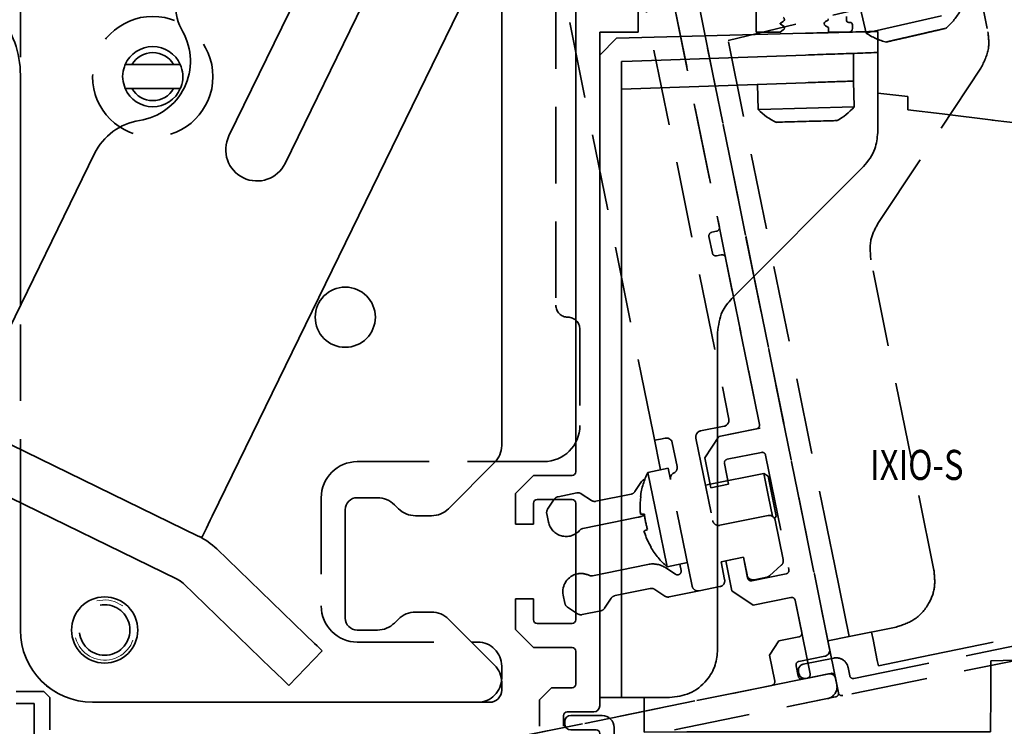
# Model space of a CAD drawing. Units: millimetres. Extents: x 0 to 1189, y -7945 to 0.
# Drawn here: x 779 to 861, y -4166 to -4107 of the extents above; entities that cross this region are included whole.
import ezdxf
from ezdxf.enums import TextEntityAlignment as Align

# ---------------------------------------------------------------- set-up
doc = ezdxf.new("R2010")
doc.units = ezdxf.units.MM
doc.linetypes.add('BLOCK 17515200120 Blende abnehmbar Bruchstück Sensorik$0$VERDECKT', pattern=[9.525, 6.35, -3.175])
for name, color, linetype in [('BLOCK 17504101150 Blendenhalter SA$0$Konstruktion', 31, 'Continuous'), ('BLOCK 17515200120 Blende abnehmbar Bruchstück Sensorik$0$17515200120 Blende 100mm', 5, 'Continuous'), ('BLOCK 17515200120 Blende abnehmbar Bruchstück Sensorik$0$BLOCK 175100 Sensorverkleidung 100mm$0$175100 Sensorverkleidung 100mm', 3, 'Continuous'), ('BLOCK 17515200120 Blende abnehmbar Bruchstück Sensorik$0$BLOCK 175102 Sensorprofil$0$175102 Sensorprofil', 9, 'Continuous'), ('BLOCK 17515200120 Blende abnehmbar Bruchstück Sensorik$0$BLOCK IXIO-CAN-S$0$IXIO-CAN-S', 253, 'Continuous'), ('Duenn', 255, 'Continuous'), ('Konstruktion', 31, 'Continuous'), ('Mass', 7, 'Continuous'), ('XREF Sensorverkleidung 17530XXXX50_Pro Green$0$BLOCK 175102 Sensorprofil$1$175102 Sensorprofil', 9, 'Continuous'), ('XREF Sensorverkleidung 17530XXXX50_Pro Green$0$BLOCK IXIO-CAN-S$1$IXIO-CAN-S', 253, 'Continuous'), ('XREF Sensorverkleidung 17530XXXX50_Pro Green$0$XREF Sensorverkleidung 17530XXXX50_Pro Green', 3, 'Continuous')]:
    doc.layers.add(name, color=color, linetype=linetype)
doc.layers.add('BLOCK 17515200120 Blende abnehmbar Bruchstück Sensorik$0$Konstruktion', color=7, linetype='Continuous', true_color=0xffbf7f)
doc.styles.add('Bemassungstext (DORMA)', font='isocpeur.ttf')
doc.styles.add('XREF Sensorverkleidung 17530XXXX50_Pro Green$0$BLOCK 175102 Sensorprofil$0$Standard', font='arial.ttf')
doc.styles.add('XREF Sensorverkleidung 17530XXXX50_Pro Green$0$BLOCK IXIO-CAN-S$0$Standard', font='arial.ttf')
doc.dimstyles.new('DORMA_M', dxfattribs={"dimtxt": 3.5, "dimasz": 2.5, "dimexe": 2, "dimexo": 0, "dimgap": 1.5, "dimtad": 1, "dimdec": 8, "dimtxsty": 'Bemassungstext (DORMA)', "dimcen": 0.1, "dimclrt": 256, "dimadec": 8, "dimazin": 2, "dimtfac": 1, "dimtdec": 8, "dimtmove": 0, "dimatfit": 3, "dimfxl": 1, "dimtolj": 1, "dimarcsym": 0})

# ---------------------------------------------------------------- blocks, each defined once
blk = doc.blocks.new('*D248')
at = {"layer": 'Defpoints', "color": 0, "transparency": 16777216}
for p in [(882.881, -4134), (724.381, -4160.83), (724.381, -4191.555)]:
    blk.add_point(p, dxfattribs=at)
at = {"layer": 'Mass', "color": 0, "lineweight": -2, "transparency": 16777216}
for p, q in [((882.881, -4134), (882.881, -4195.555)), ((724.381, -4160.83), (724.381, -4195.555)), ((877.881, -4191.555), (729.381, -4191.555))]:
    blk.add_line(p, q, dxfattribs=at)
at = {"layer": 'Mass', "color": 0, "transparency": 16777216}
for points in [[(729.381, -4190.721), (729.381, -4192.388), (724.381, -4191.555)], [(877.881, -4190.721), (877.881, -4192.388), (882.881, -4191.555)]]:
    blk.add_solid(points, dxfattribs=at)
at = {"layer": 'Mass', "transparency": 16777216, "insert": (803.631, -4185.055), "char_height": 7, "attachment_point": 5, "style": 'Bemassungstext (DORMA)'}
blk.add_mtext('\\A1;158', dxfattribs=at)
blk = doc.blocks.new('BLOCK 17515200120 Blende abnehmbar Bruchstück Sensorik$0$17515200120 Blende 100mm')
at = {"layer": 'BLOCK 17515200120 Blende abnehmbar Bruchstück Sensorik$0$17515200120 Blende 100mm', "color": 1, "linetype": 'BLOCK 17515200120 Blende abnehmbar Bruchstück Sensorik$0$VERDECKT', "lineweight": 35}
for p, q in [((26.556, -95.628), (7.059, 0.413)), ((11.317, -74.845), (-1.645, -10.997)), ((-41.292, -91.106), (-41.292, -17.106)), ((7.572, -24.228), (17.589, -73.571)), ((3.208, -38.106), (3.208, -64.106)), ((12.898, -38.402), (16.797, -57.61)), ((16.563, -57.964), (16.171, -58.043)), ((15.937, -58.397), (16.215, -59.769)), ((16.569, -60.003), (16.961, -59.924)), ((17.315, -60.158), (20.13, -74.025)), ((5.208, -66.106), (5.208, -74.106)), ((17.198, -74.161), (15.238, -74.559)), ((19.895, -74.379), (16.759, -75.015)), ((11.913, -77.785), (11.317, -74.845)), ((11.906, -75.235), (11.416, -75.335)), ((12.298, -75.156), (11.906, -75.235)), ((14.848, -75.148), (16.24, -82.008)), ((16.759, -75.015), (15.588, -76.784)), ((13.285, -77.506), (12.888, -75.546)), ((15.588, -76.784), (16.095, -79.283)), ((17.451, -76.916), (20.293, -76.339)), ((20.647, -76.573), (22.577, -86.079)), ((2.208, -77.106), (-13.292, -77.106)), ((12.55, -77.655), (10.861, -77.998)), ((12.55, -77.655), (12.743, -78.604)), ((17.565, -78.984), (17.217, -77.269)), ((10.861, -77.998), (11.657, -81.918)), ((20.494, -78.084), (16.035, -78.989)), ((20.848, -78.318), (20.494, -78.084)), ((20.494, -78.084), (20.892, -80.044)), ((20.848, -78.318), (21.186, -79.984)), ((9.778, -79.599), (10.331, -78.766)), ((14.54, -87.456), (12.743, -78.604)), ((16.035, -78.989), (15.643, -79.068)), ((16.095, -79.283), (17.565, -78.984)), ((-16.292, -80.106), (-16.292, -89.106)), ((3.396, -80.024), (4.95, -79.709)), ((5.326, -79.782), (6.159, -80.334)), ((6.535, -80.407), (9.461, -79.813)), ((20.892, -80.044), (21.219, -81.654)), ((21.186, -79.984), (21.525, -81.65)), ((2.526, -81.072), (3.078, -80.238)), ((2.591, -82.126), (2.453, -81.447)), ((10.062, -81.732), (5.456, -82.667)), ((16.83, -82.399), (20.848, -81.583)), ((21.393, -81.848), (21.525, -81.65)), ((11.657, -81.918), (12.453, -85.838)), ((21.437, -81.974), (22.103, -85.252)), ((18.799, -85.06), (16.937, -85.438)), ((18.799, -85.06), (17.329, -85.359)), ((19.147, -86.775), (18.799, -85.06)), ((18.799, -85.06), (19.097, -86.53)), ((6.251, -86.587), (10.858, -85.652)), ((12.453, -85.838), (14.142, -85.496)), ((13.614, -86.161), (13.505, -85.625)), ((16.937, -85.438), (17.235, -86.908)), ((17.329, -85.359), (17.836, -87.858)), ((21.944, -85.726), (20.963, -86.593)), ((12.36, -85.945), (13.154, -86.471)), ((22.342, -86.433), (19.5, -87.01)), ((20.731, -86.709), (19.686, -86.921)), ((16.844, -87.498), (15.129, -87.846)), ((3.962, -88.881), (3.824, -88.202)), ((11.052, -87.653), (8.126, -88.247)), ((12.262, -88.279), (11.428, -87.727)), ((15.129, -87.846), (12.637, -88.352)), ((17.836, -87.858), (19.604, -89.029)), ((7.809, -88.461), (7.257, -89.295)), ((19.604, -89.029), (22.74, -88.393)), ((23.094, -88.627), (24.337, -94.752)), ((5.01, -89.751), (4.176, -89.199)), ((6.939, -89.509), (5.385, -89.824)), ((-13.292, -92.106), (-3.292, -92.106)), ((-1.292, -94.106), (-1.292, -95.106)), ((24.103, -95.106), (-39.257, -107.968)), ((-3.292, -97.106), (-35.292, -97.106)), ((-33.615, -108.864), (25.775, -96.807))]:
    blk.add_line(p, q, dxfattribs=at)
at = {"layer": 'BLOCK 17515200120 Blende abnehmbar Bruchstück Sensorik$0$17515200120 Blende 100mm', "color": 1, "linetype": 'BLOCK 17515200120 Blende abnehmbar Bruchstück Sensorik$0$VERDECKT', "lineweight": 35, "flags": 128}
for points in [[(10.239, -80.011), (10.24, -80.011), (10.241, -80.011), (10.244, -80.011), (10.247, -80.011), (10.252, -80.011), (10.257, -80.012), (10.264, -80.012), (10.271, -80.013)], [(10.244, -81.462), (10.267, -81.464), (10.295, -81.466), (10.328, -81.468), (10.367, -81.47), (10.41, -81.473), (10.458, -81.476), (10.512, -81.479), (10.57, -81.483)], [(10.826, -82.744), (10.774, -82.77), (10.726, -82.794), (10.683, -82.815), (10.644, -82.834), (10.609, -82.852), (10.579, -82.866), (10.554, -82.879), (10.533, -82.889)], [(11.124, -84.214), (11.117, -84.217), (11.112, -84.22), (11.107, -84.223), (11.103, -84.225), (11.1, -84.226), (11.097, -84.227), (11.096, -84.228), (11.095, -84.228)]]:
    blk.add_lwpolyline(points, dxfattribs=at)
at = {"layer": 'BLOCK 17515200120 Blende abnehmbar Bruchstück Sensorik$0$17515200120 Blende 100mm', "color": 1, "linetype": 'BLOCK 17515200120 Blende abnehmbar Bruchstück Sensorik$0$VERDECKT', "lineweight": 35}
for centre, radius in [((-30.292, -45.106), 5), ((-34.292, -91.106), 2.1)]:
    blk.add_circle(centre, radius, dxfattribs=at)
for centre, radius, start, end in [((16.231, -58.337), 0.3, 101.47557, 191.47557), ((16.503, -57.67), 0.3, 281.47557, 11.47557), ((16.509, -59.709), 0.3, 191.47557, 281.47557), ((17.021, -60.218), 0.3, 11.47557, 101.47557), ((4.208, -64.106), 1, 180, 270), ((4.208, -66.106), 1, 0, 90), ((17.099, -73.671), 0.5, 281.47557, 11.47557), ((2.208, -74.106), 3, 270, 0), ((19.836, -74.085), 0.3, 281.47557, 11.47557), ((12.398, -75.646), 0.5, 11.47557, 101.47557), ((15.338, -75.049), 0.5, 101.47557, 191.47557), ((17.511, -77.21), 0.3, 101.47557, 191.47557), ((20.353, -76.633), 0.3, 11.47557, 101.47557), ((-13.292, -80.106), 3, 90, 180), ((12.795, -77.606), 0.5, 295.95308, 11.47557), ((16.678, -80.899), 6.5, 153.4957, 172.14333), ((13.233, -78.505), 0.5, 115.95308, 191.47557), ((10.747, -79.042), 0.5, 105.5035, 146.47557), ((3.495, -80.514), 0.5, 101.47557, 146.47557), ((5.049, -80.199), 0.5, 56.47557, 101.47557), ((9.361, -79.323), 0.5, 281.47557, 326.47557), ((16.837, -80.862), 6.621, 172.62707, 185.20253), ((6.435, -79.917), 0.5, 236.47557, 281.47557), ((2.943, -81.348), 0.5, 146.47557, 191.47557), ((9.664, -79.772), 2, 281.47557, 297.1742), ((17.241, -80.785), 6.707, 185.97023, 196.98091), ((20.947, -82.073), 0.5, 11.47557, 101.47557), ((4.061, -81.828), 1.5, 191.47557, 318.34547), ((16.73, -81.909), 0.5, 191.47557, 281.47557), ((5.555, -83.157), 0.5, 101.47557, 138.34547), ((16.839, -80.871), 6.621, 197.7486, 210.32409), ((16.678, -80.899), 6.5, 210.80782, 229.45544), ((11.255, -87.612), 2, 56.47557, 101.47557), ((21.613, -85.352), 0.5, 311.47557, 11.47557), ((5.294, -87.904), 1.5, 101.47557, 191.47557), ((5.294, -87.904), 1.5, 64.60567, 101.47557), ((6.152, -86.097), 0.5, 244.60567, 281.47557), ((13.32, -86.221), 0.3, 236.47557, 11.47557), ((19.587, -86.431), 0.5, 191.47557, 281.47557), ((20.632, -86.219), 0.5, 281.47557, 311.47557), ((22.283, -86.139), 0.3, 281.47557, 11.47557), ((15.03, -87.356), 0.5, 191.47557, 281.47557), ((16.745, -87.008), 0.5, 281.47557, 11.47557), ((19.441, -86.716), 0.3, 191.47557, 281.47557), ((8.226, -88.737), 0.5, 101.47557, 146.47557), ((11.152, -88.143), 0.5, 56.47557, 101.47557), ((12.538, -87.862), 0.5, 236.47557, 281.47557), ((-13.292, -89.106), 3, 180, 270), ((4.452, -88.782), 0.5, 191.47557, 236.47557), ((22.8, -88.687), 0.3, 11.47557, 101.47557), ((5.286, -89.334), 0.5, 236.47557, 281.47557), ((6.84, -89.019), 0.5, 281.47557, 326.47557), ((-35.292, -91.106), 6, 180, 270), ((-3.292, -94.106), 2, 0, 90), ((24.043, -94.812), 0.3, 281.47557, 11.47557), ((-3.292, -95.106), 2, 270, 0), ((25.576, -95.827), 1, 281.47557, 11.47557)]:
    blk.add_arc(centre, radius, start, end, dxfattribs=at)
at = {"layer": 'BLOCK 17515200120 Blende abnehmbar Bruchstück Sensorik$0$17515200120 Blende 100mm', "color": 1, "linetype": 'BLOCK 17515200120 Blende abnehmbar Bruchstück Sensorik$0$VERDECKT', "lineweight": 18}
blk.add_arc((-34.292, -91.106), 2.5, 195, 105, dxfattribs=at)
blk = doc.blocks.new('BLOCK 17515200120 Blende abnehmbar Bruchstück Sensorik$0$BLOCK 17515200120 Blende abnehmbar Bruchstück Sensorik')
at = {"layer": 'BLOCK 17515200120 Blende abnehmbar Bruchstück Sensorik$0$BLOCK 175100 Sensorverkleidung 100mm$0$175100 Sensorverkleidung 100mm', "color": 1, "linetype": 'BLOCK 17515200120 Blende abnehmbar Bruchstück Sensorik$0$VERDECKT', "lineweight": 35}
for p, q in [((17.228, -28.4), (26.489, -74.019)), ((32.259, -92.388), (21.178, -37.802)), ((26.489, -74.019), (23.059, -74.715)), ((23.059, -74.715), (21.888, -76.484)), ((23.751, -76.616), (26.593, -76.039)), ((21.888, -76.484), (22.395, -78.983)), ((26.947, -76.273), (28.877, -85.779)), ((23.865, -78.684), (23.517, -76.969)), ((22.395, -78.983), (23.865, -78.684)), ((25.099, -84.76), (23.629, -85.059)), ((23.629, -85.059), (24.136, -87.558)), ((25.447, -86.475), (25.099, -84.76)), ((28.642, -86.133), (25.8, -86.71)), ((24.136, -87.558), (25.904, -88.729)), ((25.904, -88.729), (29.04, -88.093)), ((29.394, -88.327), (29.941, -91.022)), ((29.707, -91.376), (28.041, -91.714)), ((28.041, -91.714), (27.26, -92.893)), ((27.26, -92.893), (27.697, -95.049)), ((29.713, -93.415), (31.869, -92.978)), ((29.657, -94.651), (29.478, -93.769)), ((32.167, -94.448), (30.011, -94.885)), ((32.995, -96.014), (32.757, -94.838)), ((27.463, -95.403), (-32.957, -107.669)), ((-27.315, -108.564), (32.761, -96.368))]:
    blk.add_line(p, q, dxfattribs=at)
for centre, radius, start, end in [((26.653, -76.333), 0.3, 11.47558, 101.47558), ((23.811, -76.91), 0.3, 101.47558, 191.47558), ((28.583, -85.839), 0.3, 281.47558, 11.47558), ((25.741, -86.416), 0.3, 191.47558, 281.47558), ((29.1, -88.387), 0.3, 11.47558, 101.47558), ((29.647, -91.082), 0.3, 281.47558, 11.47558), ((31.769, -92.488), 0.5, 281.47558, 11.47558), ((29.772, -93.709), 0.3, 101.47558, 191.47558), ((29.951, -94.591), 0.3, 191.47558, 281.47558), ((32.267, -94.938), 0.5, 11.47558, 101.47558), ((27.403, -95.109), 0.3, 281.47558, 11.47558), ((32.701, -96.074), 0.3, 281.47558, 11.47558)]:
    blk.add_arc(centre, radius, start, end, dxfattribs=at)
at = {"layer": 'BLOCK 17515200120 Blende abnehmbar Bruchstück Sensorik$0$BLOCK 175102 Sensorprofil$0$175102 Sensorprofil', "color": 1, "linetype": 'BLOCK 17515200120 Blende abnehmbar Bruchstück Sensorik$0$VERDECKT', "lineweight": 35}
for p, q in [((34.286, -94.834), (68.097, -87.97)), ((68.335, -89.146), (33.349, -96.249)), ((30.066, -93.65), (32.614, -93.132)), ((33.793, -93.914), (33.933, -94.6)), ((29.716, -94.435), (29.676, -94.239)), ((32.363, -94.408), (30.305, -94.826)), ((32.995, -96.014), (32.717, -94.642))]:
    blk.add_line(p, q, dxfattribs=at)
for centre, radius, start, end in [((32.813, -94.113), 1, 11.47558, 101.47558), ((30.166, -94.14), 0.5, 101.47558, 191.47558), ((30.206, -94.336), 0.5, 191.47558, 281.47558), ((32.423, -94.702), 0.3, 11.47558, 101.47558), ((34.227, -94.54), 0.3, 191.47558, 281.47558), ((33.289, -95.955), 0.3, 191.47558, 281.47558)]:
    blk.add_arc(centre, radius, start, end, dxfattribs=at)
at = {"layer": 'BLOCK 17515200120 Blende abnehmbar Bruchstück Sensorik$0$BLOCK IXIO-CAN-S$0$IXIO-CAN-S', "color": 1, "linetype": 'BLOCK 17515200120 Blende abnehmbar Bruchstück Sensorik$0$VERDECKT', "lineweight": 35}
for p, q in [((44.094, -34.577), (45.418, -41.098)), ((38.714, -38.231), (23.826, -41.799)), ((34.823, -39.163), (35.29, -41.191)), ((32.692, -85.474), (23.368, -39.544)), ((35.361, -41.174), (43.086, -39.394)), ((35.29, -41.191), (35.361, -41.174)), ((36.275, -57.021), (44.833, -44.103)), ((40.93, -85.842), (35.689, -60.025)), ((32.692, -85.474), (33.886, -91.354)), ((64.515, -88.034), (40.87, -92.834)), ((33.886, -91.354), (37.806, -90.558)), ((33.886, -91.354), (32.122, -91.712)), ((35.748, -90.976), (35.875, -91.603)), ((36.227, -93.337), (35.875, -91.603)), ((36.324, -93.793), (39.775, -93.056)), ((40.87, -92.834), (39.775, -93.056)), ((36.324, -93.793), (36.227, -93.337))]:
    blk.add_line(p, q, dxfattribs=at)
at = {"layer": 'BLOCK 17515200120 Blende abnehmbar Bruchstück Sensorik$0$BLOCK IXIO-CAN-S$0$IXIO-CAN-S', "color": 1, "linetype": 'BLOCK 17515200120 Blende abnehmbar Bruchstück Sensorik$0$VERDECKT'}
blk.add_line((21.498, -39.379), (32.122, -91.712), dxfattribs=at)
at = {"layer": 'BLOCK 17515200120 Blende abnehmbar Bruchstück Sensorik$0$BLOCK IXIO-CAN-S$0$IXIO-CAN-S', "color": 1, "linetype": 'BLOCK 17515200120 Blende abnehmbar Bruchstück Sensorik$0$VERDECKT', "lineweight": 35}
for start, end in [(310.07799, 329.63409), (236.31761, 255.85393)]:
    blk.add_arc((38.341, -36.614), 5.5, start, end, dxfattribs=at)
for points, knots in [([(36.999, -41.926), (37.097, -41.903), (37.293, -41.858), (38.013, -41.692), (38.923, -41.482), (39.916, -41.254), (40.839, -41.041), (41.531, -40.881), (41.903, -40.796), (41.878, -40.801), (41.869, -40.803)], [0, 0, 0, 0, 0.133148, 0.266185, 0.399156, 0.532124, 0.665147, 0.79828, 0.931443, 1, 1, 1, 1]), ([(44.833, -44.103), (45.103, -43.569), (45.586, -42.617), (45.47, -41.562), (45.418, -41.098)], [0, 0, 0, 0, 0.560009, 1, 1, 1, 1]), ([(35.689, -60.025), (35.639, -59.429), (35.548, -58.365), (36.053, -57.431), (36.275, -57.021)], [0, 0, 0, 0, 0.559989, 1, 1, 1, 1]), ([(37.806, -90.558), (38.347, -90.376), (39.474, -89.998), (40.574, -88.67), (41.071, -87.196), (40.976, -86.282), (40.93, -85.842)], [0, 0, 0, 0, 0.270282, 0.562454, 0.789752, 1, 1, 1, 1])]:
    blk.add_open_spline(points, degree=3, knots=knots, dxfattribs=at)
at = {"layer": 'BLOCK 17515200120 Blende abnehmbar Bruchstück Sensorik$0$17515200120 Blende 100mm', "color": 1, "linetype": 'BLOCK 17515200120 Blende abnehmbar Bruchstück Sensorik$0$VERDECKT'}
blk.add_blockref('BLOCK 17515200120 Blende abnehmbar Bruchstück Sensorik$0$17515200120 Blende 100mm', (6.3, 0.3), dxfattribs=at)
blk = doc.blocks.new('BLOCK 17515200120 Blende abnehmbar Bruchstück Sensorik')
at = {"layer": 'BLOCK 17515200120 Blende abnehmbar Bruchstück Sensorik$0$Konstruktion'}
blk.add_blockref('BLOCK 17515200120 Blende abnehmbar Bruchstück Sensorik$0$BLOCK 17515200120 Blende abnehmbar Bruchstück Sensorik', (0, 0), dxfattribs=at)
blk = doc.blocks.new('XREF Sensorverkleidung 17530XXXX50_Pro Green$0$BLOCK 175101 Abdeckprofil$0$175101 Abdeckprofil')
at = {"layer": 'XREF Sensorverkleidung 17530XXXX50_Pro Green$0$XREF Sensorverkleidung 17530XXXX50_Pro Green', "linetype": 'Continuous', "lineweight": 35}
for p, q in [((20, -35.1), (20, -40)), ((22.028, -39.251), (22.25, -39.123)), ((25.972, -38.999), (25.75, -39.127)), ((27.5, -39), (27.5, -38.7)), ((27.8, -39.2), (27.7, -39.2)), ((20, -40), (22, -40)), ((22, -40), (22.25, -39.823)), ((22.25, -39.477), (22.028, -39.349)), ((25.75, -39.473), (26, -39.618)), ((26, -39.618), (26, -40)), ((26, -40), (27.7, -40)), ((28, -39.7), (28, -39.4)), ((20.1, -40.172), (20.1, -40.199))]:
    blk.add_line(p, q, dxfattribs=at)
for centre, radius, start, end in [((22.056, -39.3), 0.0562, 120, 180), ((22.15, -38.95), 0.2, 300, 60), ((25.85, -39.3), 0.2, 120, 180), ((25.944, -38.95), 0.0562, 300, 60), ((27.7, -39), 0.2, 180, 270), ((27.8, -39.4), 0.2, 0, 90), ((22.056, -39.3), 0.0562, 180, 240), ((22.15, -39.65), 0.2, 300, 60), ((25.85, -39.3), 0.2, 180, 240), ((27.7, -39.7), 0.3, 270, 0)]:
    blk.add_arc(centre, radius, start, end, dxfattribs=at)
blk = doc.blocks.new('XREF Sensorverkleidung 17530XXXX50_Pro Green$0$BLOCK 175101 Abdeckprofil')
at = {"layer": 'XREF Sensorverkleidung 17530XXXX50_Pro Green$0$XREF Sensorverkleidung 17530XXXX50_Pro Green'}
blk.add_blockref('XREF Sensorverkleidung 17530XXXX50_Pro Green$0$BLOCK 175101 Abdeckprofil$0$175101 Abdeckprofil', (0, 0), dxfattribs=at)
blk = doc.blocks.new('XREF Sensorverkleidung 17530XXXX50_Pro Green$0$BLOCK 175102 Sensorprofil$0$175102 Sensorprofil')
at = {"layer": 'XREF Sensorverkleidung 17530XXXX50_Pro Green$0$BLOCK 175102 Sensorprofil$1$175102 Sensorprofil', "color": 8, "linetype": 'Continuous', "lineweight": 35}
for p, q in [((-1.167, 2.201), (-1.689, 3.633)), ((-0.561, 4.044), (0.382, 1.453)), ((0.1, 1.05), (0, 1.05)), ((2.5, -1.35), (2.5, -14.45)), ((1, -2.25), (0, -2.25)), ((1.3, -14.45), (1.3, -2.55)), ((-56.4, -31.95), (-56.4, -31.75)), ((-55.9, -31.25), (-53.3, -31.25)), ((-53.8, -32.45), (-55.9, -32.45)), ((-52.3, -32.25), (-52.3, -32.95)), ((-53.5, -34.15), (-53.5, -32.75)), ((-52, -33.25), (-17.5, -33.25)), ((-17.5, -34.45), (-53.2, -34.45))]:
    blk.add_line(p, q, dxfattribs=at)
at = {"layer": 'XREF Sensorverkleidung 17530XXXX50_Pro Green$0$BLOCK 175102 Sensorprofil$1$175102 Sensorprofil', "color": 8}
blk.add_line((0, -1.05), (2.2, -1.05), dxfattribs=at)
at = {"layer": 'XREF Sensorverkleidung 17530XXXX50_Pro Green$0$BLOCK 175102 Sensorprofil$1$175102 Sensorprofil', "color": 8, "linetype": 'Continuous', "lineweight": 35}
for centre, radius, start, end in [((-1.125, 3.839), 0.6, 20, 180), ((-1.125, 3.839), 0.6, 180, 200), ((0, 0), 2.25, 124.63545, 180), ((-1.449, 2.098), 0.3, 304.63545, 20), ((0, 0), 1.05, 90, 180), ((0.1, 1.35), 0.3, 270, 20), ((0, 0), 2.25, 180, 270), ((0, 0), 1.05, 180, 270), ((2.2, -1.35), 0.3, 0, 90), ((1, -2.55), 0.3, 0, 90), ((-17.5, -14.45), 20, 270, 0), ((-17.5, -14.45), 18.8, 270, 0), ((-55.9, -31.75), 0.5, 90, 180), ((-53.3, -32.25), 1, 0, 90), ((-55.9, -31.95), 0.5, 180, 270), ((-53.8, -32.75), 0.3, 0, 90), ((-52, -32.95), 0.3, 180, 270), ((-53.2, -34.15), 0.3, 180, 270)]:
    blk.add_arc(centre, radius, start, end, dxfattribs=at)
at = {"layer": 'XREF Sensorverkleidung 17530XXXX50_Pro Green$0$BLOCK 175102 Sensorprofil$1$175102 Sensorprofil', "color": 1, "style": 'XREF Sensorverkleidung 17530XXXX50_Pro Green$0$BLOCK 175102 Sensorprofil$0$Standard', "width": 0.8}
blk.add_text('175102', height=2.5, dxfattribs=at).set_placement((-13.466, -29.394), align=Align.MIDDLE_CENTER)
blk = doc.blocks.new('XREF Sensorverkleidung 17530XXXX50_Pro Green$0$BLOCK 175102 Sensorprofil')
at = {"layer": 'XREF Sensorverkleidung 17530XXXX50_Pro Green$0$BLOCK 175102 Sensorprofil$1$175102 Sensorprofil'}
blk.add_blockref('XREF Sensorverkleidung 17530XXXX50_Pro Green$0$BLOCK 175102 Sensorprofil$0$175102 Sensorprofil', (0, 0), dxfattribs=at)
blk = doc.blocks.new('XREF Sensorverkleidung 17530XXXX50_Pro Green$0$BLOCK IXIO-CAN-S$0$IXIO-CAN-S')
at = {"layer": 'XREF Sensorverkleidung 17530XXXX50_Pro Green$0$BLOCK IXIO-CAN-S$1$IXIO-CAN-S', "color": 8, "linetype": 'Continuous', "lineweight": 35}
for p, q in [((1.4, 54.8), (17.1, 55.211)), ((23.1, 55.368), (23.1, 53.61)), ((1.4, 54.8), (0, 53.4)), ((2.7, 52.898), (17.1, 53.401)), ((21.1, 51.24), (21.1, 53.541)), ((23.1, 53.61), (23.1, 46.957)), ((1.8, 52.867), (2.7, 52.898)), ((1.8, 6), (1.8, 52.867)), ((17.1, 51.1), (1.8, 50.566)), ((13.102, 50.96), (13.156, 48.881)), ((21.154, 49.09), (21.097, 51.24)), ((23.1, 50.22), (25.6, 49.957)), ((25.6, 49.957), (25.6, 48.86)), ((13.156, 48.881), (13.229, 48.883)), ((13.229, 48.883), (21.154, 49.09)), ((25.6, 48.86), (28.447, 48.512)), ((28.447, 48.512), (32.692, 47.992)), ((32.618, 48.001), (36.38, 47.54)), ((36.38, 47.54), (41.88, 46.24)), ((41.88, 46.24), (43.85, 38.24)), ((10.972, 33.172), (21.928, 44.128)), ((43.85, 31.38), (43.85, 38.24)), ((43.85, 29.226), (43.85, 31.38)), ((9.8, 4), (9.8, 30.343)), ((43.85, 22.68), (43.85, 29.226)), ((43.85, 25.454), (44.707, 26.296)), ((44.707, 26.457), (44.707, 26.471)), ((44.707, 26.471), (47.416, 26.341)), ((44.707, 26.457), (44.707, 26.35)), ((44.707, 26.296), (44.707, 26.35)), ((48.328, 26.67), (45.411, 23.755)), ((47.416, 26.341), (47.429, 26.334)), ((47.429, 26.334), (47.708, 26.05)), ((48.328, 26.67), (49.837, 25.02)), ((45.411, 23.755), (43.85, 22.225)), ((45.411, 23.755), (46.952, 22.138)), ((49.799, 23.637), (47.333, 21.173)), ((43.85, 13.54), (43.85, 22.68)), ((47.333, 21.173), (43.85, 17.758)), ((43.85, 8.94), (43.85, 13.54)), ((42.05, 6.64), (43.85, 8.94)), ((1.8, 6), (1.8, 0)), ((32.497, 3.038), (38.61, 3.243)), ((32.497, -0.638), (32.497, 3.038)), ((1.8, 0), (0, 0)), ((1.8, 0), (5.8, 0)), ((3.7, 0), (3.7, -0.64)), ((3.7, -2.41), (3.7, -0.64)), ((32.497, -0.64), (32.486, -1.84)), ((3.704, -2.876), (3.7, -2.41)), ((32.486, -1.84), (32.478, -2.84)), ((3.704, -2.876), (7.232, -2.84)), ((8.35, -2.84), (7.232, -2.84)), ((32.478, -2.84), (8.35, -2.84))]:
    blk.add_line(p, q, dxfattribs=at)
at = {"layer": 'XREF Sensorverkleidung 17530XXXX50_Pro Green$0$BLOCK IXIO-CAN-S$1$IXIO-CAN-S', "color": 8}
blk.add_line((0, 53.4), (0, 0), dxfattribs=at)
at = {"layer": 'XREF Sensorverkleidung 17530XXXX50_Pro Green$0$BLOCK IXIO-CAN-S$1$IXIO-CAN-S', "color": 8, "linetype": 'Continuous', "lineweight": 35}
for start, end in [(224.84203, 244.37835), (298.60242, 318.15851)]:
    blk.add_arc((17.056, 52.759), 5.5, start, end, dxfattribs=at)
for points, knots in [([(17.1, 55.211), (17.95, 55.233), (19.719, 55.28), (21.732, 55.332), (22.903, 55.363), (23.036, 55.367), (23.1, 55.368)], [0, 0, 0, 0, 0.270303, 0.562481, 0.789768, 1, 1, 1, 1]), ([(23.1, 53.61), (22.994, 53.607), (22.774, 53.599), (21.151, 53.542), (19.133, 53.472), (17.76, 53.424), (17.1, 53.401)], [0, 0, 0, 0, 0.270189, 0.562333, 0.789676, 1, 1, 1, 1]), ([(17.1, 51.1), (17.667, 51.12), (18.846, 51.161), (20.188, 51.208), (20.969, 51.235), (21.057, 51.238), (21.1, 51.24)], [0, 0, 0, 0, 0.270337, 0.562523, 0.789798, 1, 1, 1, 1]), ([(14.684, 47.821), (14.785, 47.823), (14.986, 47.828), (15.725, 47.848), (16.658, 47.872), (17.677, 47.899), (18.624, 47.924), (19.334, 47.942), (19.715, 47.952), (19.689, 47.952), (19.681, 47.951)], [0, 0, 0, 0, 0.133148, 0.266185, 0.399156, 0.532124, 0.665147, 0.79828, 0.931443, 1, 1, 1, 1]), ([(21.928, 44.128), (22.3, 44.597), (22.963, 45.435), (23.058, 46.492), (23.1, 46.957)], [0, 0, 0, 0, 0.560009, 1, 1, 1, 1]), ([(9.8, 30.343), (9.869, 30.937), (9.992, 31.998), (10.672, 32.813), (10.972, 33.172)], [0, 0, 0, 0, 0.559989, 1, 1, 1, 1]), ([(49.799, 23.637), (49.886, 23.745), (50.065, 23.966), (50.123, 24.379), (50.039, 24.752), (49.902, 24.934), (49.837, 25.02)], [0, 0, 0, 0, 0.280127, 0.574826, 0.797266, 1, 1, 1, 1]), ([(46.952, 22.138), (47.013, 22.071), (47.139, 21.93), (47.283, 21.705), (47.381, 21.481), (47.408, 21.285), (47.357, 21.21), (47.333, 21.173)], [0, 0, 0, 0, 0.170432, 0.355812, 0.55109, 0.782207, 1, 1, 1, 1]), ([(38.61, 3.243), (39.311, 3.819), (40.563, 4.846), (41.596, 6.092), (42.05, 6.64)], [0, 0, 0, 0, 0.56001, 1, 1, 1, 1]), ([(5.8, 0), (6.367, 0.071), (7.546, 0.217), (8.888, 1.299), (9.669, 2.645), (9.757, 3.56), (9.8, 4)], [0, 0, 0, 0, 0.270282, 0.562454, 0.789752, 1, 1, 1, 1])]:
    blk.add_open_spline(points, degree=3, knots=knots, dxfattribs=at)
at = {"layer": 'XREF Sensorverkleidung 17530XXXX50_Pro Green$0$BLOCK IXIO-CAN-S$1$IXIO-CAN-S', "color": 1, "style": 'XREF Sensorverkleidung 17530XXXX50_Pro Green$0$BLOCK IXIO-CAN-S$0$Standard', "width": 0.8}
blk.add_text('IXIO-S', height=2.5, dxfattribs=at).set_placement((26.352, 19.335), align=Align.MIDDLE_CENTER)
blk = doc.blocks.new('XREF Sensorverkleidung 17530XXXX50_Pro Green$0$BLOCK IXIO-CAN-S')
at = {"layer": 'XREF Sensorverkleidung 17530XXXX50_Pro Green$0$BLOCK IXIO-CAN-S$1$IXIO-CAN-S'}
blk.add_blockref('XREF Sensorverkleidung 17530XXXX50_Pro Green$0$BLOCK IXIO-CAN-S$0$IXIO-CAN-S', (0, 0), dxfattribs=at)
blk = doc.blocks.new('XREF Sensorverkleidung 17530XXXX50_Pro Green$0$XREF Sensorverkleidung 17530XXXX50_Pro Green')
at = {"layer": 'XREF Sensorverkleidung 17530XXXX50_Pro Green$0$XREF Sensorverkleidung 17530XXXX50_Pro Green', "color": 3, "linetype": 'Continuous', "lineweight": 35}
for p, q in [((11.3, -30), (11.3, -76.25)), ((16.5, -39.7), (16.5, -34.6)), ((13.3, -39.7), (16.5, -39.7)), ((13.3, -95.7), (13.3, -39.7)), ((7.8, -76.55), (6.3, -78.05)), ((11, -76.55), (7.8, -76.55)), ((6.3, -78.05), (6.3, -80.6)), ((8.1, -78.55), (11, -78.55)), ((7.8, -80.6), (7.8, -78.85)), ((11.3, -78.85), (11.3, -88.55)), ((6.3, -80.6), (7.8, -80.6)), ((6.3, -86.8), (6.3, -89.35)), ((7.8, -86.8), (6.3, -86.8)), ((7.8, -88.55), (7.8, -86.8)), ((11, -88.85), (8.1, -88.85)), ((6.3, -89.35), (7.8, -90.85)), ((7.8, -90.85), (11, -90.85)), ((11.3, -91.15), (11.3, -93.9)), ((-32.9, -94.5), (-35.2, -94.5)), ((-32.4, -95), (-32.9, -94.5)), ((9.3, -94.2), (8.3, -95.2)), ((11, -94.2), (9.3, -94.2)), ((-35.2, -95.5), (-33.7, -95.5)), ((-33.7, -95.5), (-33.7, -98.1)), ((-32.4, -97.7), (-32.4, -95)), ((8.3, -95.2), (8.3, -97.4)), ((10.3, -97.4), (10.3, -96.5)), ((10.6, -96.2), (12.8, -96.2))]:
    blk.add_line(p, q, dxfattribs=at)
for centre, radius, start, end in [((11, -76.25), 0.3, 270, 0), ((8.1, -78.85), 0.3, 90, 180), ((11, -78.85), 0.3, 0, 90), ((8.1, -88.55), 0.3, 180, 270), ((11, -88.55), 0.3, 270, 0), ((11, -91.15), 0.3, 0, 90), ((11, -93.9), 0.3, 270, 0), ((12.8, -95.7), 0.5, 270, 0), ((10.6, -96.5), 0.3, 90, 180)]:
    blk.add_arc(centre, radius, start, end, dxfattribs=at)
at = {"layer": 'XREF Sensorverkleidung 17530XXXX50_Pro Green$0$XREF Sensorverkleidung 17530XXXX50_Pro Green'}
for name, p in [('XREF Sensorverkleidung 17530XXXX50_Pro Green$0$BLOCK 175101 Abdeckprofil', (6.3, 0.3)), ('XREF Sensorverkleidung 17530XXXX50_Pro Green$0$BLOCK IXIO-CAN-S', (13.3, -95.01)), ('XREF Sensorverkleidung 17530XXXX50_Pro Green$0$BLOCK 175102 Sensorprofil', (66.8, -65.25))]:
    blk.add_blockref(name, p, dxfattribs=at)
blk = doc.blocks.new('XREF Sensorverkleidung 17530XXXX50_Pro Green')
at = {"layer": 'XREF Sensorverkleidung 17530XXXX50_Pro Green$0$XREF Sensorverkleidung 17530XXXX50_Pro Green'}
blk.add_blockref('XREF Sensorverkleidung 17530XXXX50_Pro Green$0$XREF Sensorverkleidung 17530XXXX50_Pro Green', (0, 0), dxfattribs=at)
blk = doc.blocks.new('BLOCK 17504101150 Blendenhalter SA$0$17504101150 Blendenhalter SA')
at = {"color": 5, "linetype": 'Continuous', "lineweight": 35}
for p, q in [((66.096, -74.026), (92.837, -19.199)), ((90.15, -68.172), (90.15, -24.708)), ((73.941, -29.199), (67.484, -42.437)), ((72.158, -44.717), (78.615, -31.478)), ((59.418, -36.5), (58.859, -36.5)), ((59.418, -36.5), (62.882, -36.5)), ((63.441, -36.5), (62.882, -36.5)), ((50.15, -37.369), (50.15, -56.534)), ((58.859, -38.5), (59.418, -38.5)), ((59.418, -38.5), (62.882, -38.5)), ((62.882, -38.5), (63.441, -38.5)), ((56.31, -43.904), (46.323, -64.382)), ((64.935, -75.685), (45.446, -66.179)), ((63.181, -79.28), (43.692, -69.774)), ((89.564, -69.586), (85.736, -73.414)), ((79.822, -72.5), (78.15, -72.5)), ((50.15, -72.924), (50.15, -83.5)), ((77.15, -73.5), (77.15, -82.5)), ((81.564, -73.414), (81.236, -73.086)), ((84.322, -74), (82.978, -74)), ((65.219, -75.823), (65.216, -75.831)), ((73.798, -83.835), (66.472, -76.761)), ((71.019, -86.713), (63.694, -79.639)), ((81.236, -82.914), (81.564, -82.586)), ((82.978, -82), (84.322, -82)), ((85.736, -82.586), (89.564, -86.414)), ((78.15, -83.5), (79.822, -83.5)), ((75.236, -85.224), (72.458, -88.102)), ((90.15, -88.5), (90.15, -87.828)), ((56.15, -89.5), (89.15, -89.5))]:
    blk.add_line(p, q, dxfattribs=at)
at = {"color": 5, "linetype": 'Continuous'}
blk.add_line((63.466, -79.419), (43.692, -69.774), dxfattribs=at)
at = {"color": 5, "linetype": 'Continuous', "lineweight": 35, "flags": 128}
for points in [[(65.219, -75.823), (65.236, -75.789), (65.286, -75.687), (65.367, -75.52), (65.476, -75.297), (65.609, -75.025), (65.761, -74.714), (65.925, -74.377), (66.096, -74.026)], [(64.935, -75.685), (65.043, -75.737), (65.14, -75.785), (65.199, -75.814), (65.219, -75.823)], [(73.798, -83.835), (74.078, -84.106), (74.348, -84.367), (74.597, -84.607), (74.815, -84.818), (74.994, -84.99), (75.127, -85.119), (75.209, -85.198), (75.236, -85.224)], [(72.458, -88.102), (72.43, -88.075), (72.348, -87.996), (72.215, -87.868), (72.036, -87.695), (71.818, -87.484), (71.57, -87.244), (71.3, -86.984), (71.019, -86.713)]]:
    blk.add_lwpolyline(points, dxfattribs=at)
at = {"color": 5, "linetype": 'Continuous', "lineweight": 35}
for centre, radius in [((77.15, -57.5), 2.5), ((57.15, -83.5), 2.75)]:
    blk.add_circle(centre, radius, dxfattribs=at)
for centre, radius, start, end in [((68.008, -31.326), 5, 154, 209.24977), ((42.15, -37.369), 8, 0, 39.45212), ((59.283, -36.212), 5, 278.75023, 29.24977), ((61.15, -37.5), 2.5, 23.57818, 156.42182), ((61.15, -37.5), 2, 30, 150), ((61.15, -37.5), 2.5, 203.57818, 336.42182), ((61.15, -37.5), 2, 210, 330), ((60.804, -46.096), 5, 98.75023, 154), ((69.821, -43.577), 2.6, 154, 334), ((88.15, -68.172), 2, 315, 0), ((78.15, -73.5), 1, 90, 180), ((79.822, -74.5), 2, 45, 90), ((82.978, -72), 2, 225, 270), ((84.322, -72), 2, 270, 315), ((62.304, -81.077), 6, 46, 64), ((62.304, -81.077), 2, 46, 64), ((78.15, -82.5), 1, 180, 270), ((82.978, -84), 2, 90, 135), ((84.322, -84), 2, 45, 90), ((79.822, -81.5), 2, 270, 315), ((56.15, -83.5), 6, 180, 270), ((88.15, -87.828), 2, 0, 45), ((89.15, -88.5), 1, 270, 0)]:
    blk.add_arc(centre, radius, start, end, dxfattribs=at)
at = {"color": 5, "linetype": 'Continuous'}
blk.add_arc((69.821, -43.577), 2.6, 154, 334, dxfattribs=at)
at = {"color": 5, "linetype": 'Continuous', "lineweight": 35}
for points, knots in [([(58.859, -38.5), (58.772, -38.233), (58.6, -37.699), (58.67, -36.995), (58.814, -36.617), (58.859, -36.5)], [0, 0, 0, 0, 0.407969, 0.815965, 1, 1, 1, 1]), ([(63.441, -36.5), (63.528, -36.767), (63.7, -37.301), (63.63, -38.005), (63.486, -38.383), (63.441, -38.5)], [0, 0, 0, 0, 0.407968, 0.815963, 1, 1, 1, 1])]:
    blk.add_open_spline(points, degree=3, knots=knots, dxfattribs=at)
blk = doc.blocks.new('BLOCK 17504101150 Blendenhalter SA')
at = {"layer": 'BLOCK 17504101150 Blendenhalter SA$0$Konstruktion'}
blk.add_blockref('BLOCK 17504101150 Blendenhalter SA$0$17504101150 Blendenhalter SA', (0, 0), dxfattribs=at)
blk = doc.blocks.new('XREF Antrieb mit Wandbefestigung')
blk.add_blockref('BLOCK 17504101150 Blendenhalter SA', (81.7, -6.2))

msp = doc.modelspace()

# ---------------------------------------------------------------- block references
at = {"layer": 'Duenn'}
msp.add_blockref('XREF Antrieb mit Wandbefestigung', (646.88101106, -4068.24540814), dxfattribs=at)
at = {"layer": 'Konstruktion'}
for name, p in [('BLOCK 17515200120 Blende abnehmbar Bruchstück Sensorik', (813.72341982, -4067.1390476)), ('XREF Sensorverkleidung 17530XXXX50_Pro Green', (813.58098064, -4068.54540119))]:
    msp.add_blockref(name, p, dxfattribs=at)

# ---------------------------------------------------------------- dimensions: what is measured, and where the dimension line sits
at = {"layer": 'Mass'}
dim = msp.add_linear_dim(base=(724.38097399, -4191.5546713), p1=(882.88096992, -4133.99987761), p2=(724.38097399, -4160.83020236), dimstyle='DORMA_M', override={"dimdec": 0}, dxfattribs=at)
dim.commit()
dim.dimension.update_dxf_attribs({"geometry": '*D248', "text_midpoint": (803.63097195, -4185.0546713)})

doc.saveas('drawing.dxf')
